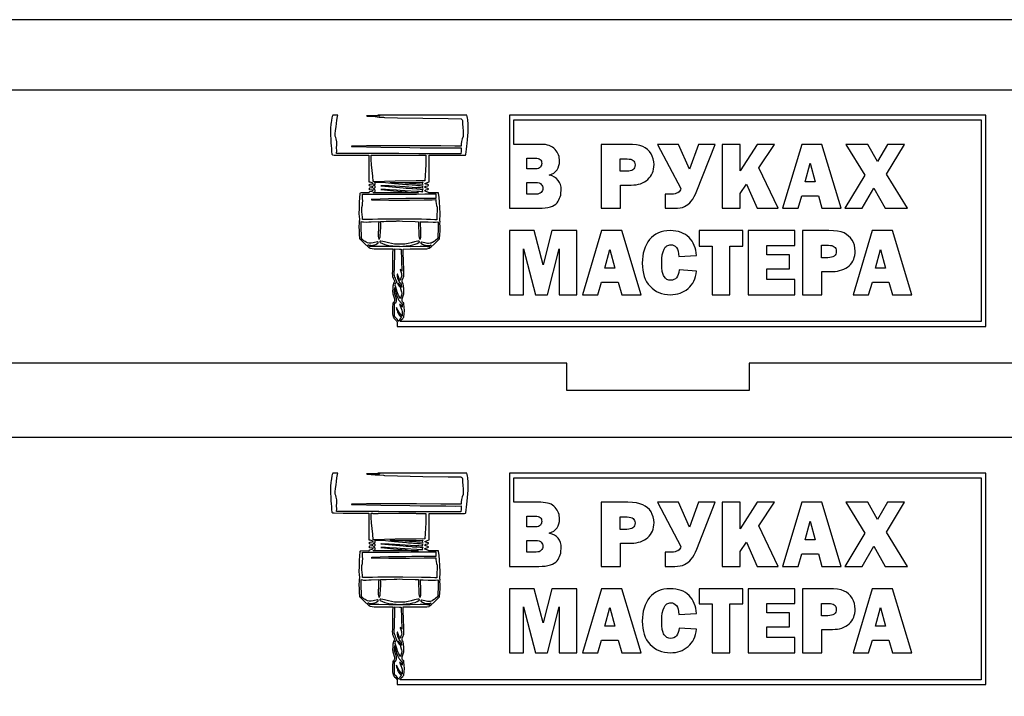
# Model space of a CAD drawing. Extents: x -250 to 250, y -318 to 318.
# Drawn here: x 46 to 154, y -92 to -18 of the extents above; entities that cross this region are included whole.
import ezdxf

# ---------------------------------------------------------------- set-up
doc = ezdxf.new("R2010")
doc.units = 0
doc.layers.get('0').update_dxf_attribs({"linetype": 'CONTINUOUS'})

msp = doc.modelspace()

# ---------------------------------------------------------------- linework, layer by layer
for points in [[(-250, -317.91), (250, -317.91), (250, -17.91), (-250, -17.91), (-250, -317.91)], [(99.95, -28.37), (99.95, -28.63), (99.93, -28.63), (99.93, -38.61), (100.44, -38.61), (100.44, -38.61), (103.17, -38.61), (103.53, -38.6), (103.86, -38.57), (104.16, -38.53), (104.43, -38.46), (104.66, -38.37), (104.86, -38.27), (105.03, -38.14), (105.16, -38), (105.27, -37.84), (105.36, -37.68), (105.44, -37.51), (105.51, -37.34), (105.56, -37.16), (105.59, -36.98), (105.62, -36.6), (105.6, -36.29), (105.54, -36.01), (105.44, -35.76), (105.29, -35.54), (105.11, -35.35), (104.88, -35.19), (104.61, -35.06), (104.3, -34.96), (104.57, -34.87), (104.8, -34.74), (105, -34.57), (105.16, -34.38), (105.28, -34.16), (105.37, -33.93), (105.43, -33.69), (105.44, -33.43), (105.44, -33.25), (105.41, -33.08), (105.38, -32.91), (105.32, -32.75), (105.25, -32.59), (105.17, -32.44), (105.07, -32.29), (104.95, -32.15), (104.82, -32.02), (104.67, -31.9), (104.5, -31.81), (104.31, -31.73), (104.11, -31.67), (103.88, -31.62), (103.64, -31.6), (103.38, -31.59), (100.44, -31.59), (100.44, -28.89), (151.67, -28.89), (151.67, -51.05), (87.95, -51.05), (88.07, -50.86), (88.23, -50.72), (88.3, -50.64), (88.34, -50.56), (88.34, -50.55), (88.35, -50.52), (88.41, -50.18), (88.43, -49.82), (88.41, -49.46), (88.37, -49.11), (88.36, -49.03), (88.34, -48.99), (88.31, -48.97), (88.3, -48.96), (88.22, -48.88), (88.18, -48.77), (88.17, -48.66), (88.19, -48.55), (88.22, -48.44), (88.29, -48.22), (88.35, -47.99), (88.37, -47.71), (88.36, -47.43), (88.32, -47.15), (88.27, -46.88), (88.26, -46.86), (88.25, -46.83), (88.17, -46.73), (88.16, -46.65), (88.16, -46.57), (88.21, -46.41), (88.28, -46.25), (88.34, -46.08), (88.37, -45.94), (88.37, -45.78), (88.35, -45.48), (88.33, -44.31), (88.3, -43.61), (88.27, -43.08), (89.05, -43.06), (90.16, -43.07), (90.65, -43.07), (90.89, -43.05), (91.13, -43), (91.17, -42.97), (91.25, -42.93), (91.34, -42.85), (91.69, -42.53), (92.05, -42.17), (92.15, -42.07), (92.23, -42), (92.27, -41.95), (92.28, -41.91), (92.31, -41.52), (92.33, -41.08), (92.34, -40.66), (92.32, -40.24), (92.33, -40.1), (92.29, -39.97), (92.3, -39.78), (92.34, -39.48), (92.34, -39.16), (92.31, -38.56), (92.27, -37.91), (92.22, -37.43), (92.17, -36.96), (92.15, -36.93), (92.1, -36.91), (91.07, -36.9), (91.07, -36.89), (91.07, -36.88), (91.06, -36.87), (91.05, -36.87), (90.98, -36.83), (90.77, -36.77), (90.68, -36.73), (90.65, -36.71), (90.64, -36.69), (90.65, -36.66), (90.68, -36.64), (90.77, -36.6), (90.98, -36.54), (91.06, -36.51), (91.06, -36.5), (91.07, -36.49), (91.07, -36.48), (91.07, -36.47), (91.06, -36.46), (91.06, -36.46), (90.99, -36.42), (90.77, -36.36), (90.68, -36.32), (90.66, -36.3), (90.65, -36.28), (90.66, -36.25), (90.68, -36.23), (90.77, -36.19), (90.99, -36.13), (91.06, -36.1), (91.07, -36.09), (91.07, -36.08), (91.07, -36.07), (91.07, -36.06), (91.07, -36.05), (91.06, -36.05), (90.99, -36.01), (90.77, -35.95), (90.69, -35.92), (90.66, -35.89), (90.65, -35.87), (91.14, -35.7), (91.14, -33.08), (91.14, -32.79), (95.03, -32.79), (95.11, -32.76), (95.14, -32.72), (95.18, -32.42), (95.23, -32.11), (95.28, -31.79), (95.31, -31.48), (95.35, -31.06), (95.38, -30.64), (95.41, -30.25), (95.43, -29.85), (95.43, -29.44), (95.4, -29.24), (95.36, -29.04), (95.36, -28.88), (95.34, -28.71), (95.31, -28.54), (95.25, -28.38), (94.71, -28.38), (94.32, -28.38), (93.83, -28.38), (90.74, -28.38), (89.97, -28.38), (88.8, -28.38), (88.44, -28.38), (85.84, -28.38), (85.52, -28.38), (85.73, -28.45), (84.32, -28.46), (84.28, -28.47), (84.32, -28.49), (84.77, -28.51), (85.21, -28.55), (85.66, -28.59), (86.11, -28.61), (86.23, -28.63), (87.66, -28.68), (90.45, -28.73), (93.23, -28.77), (94.66, -28.78), (94.69, -28.84), (94.73, -28.87), (94.77, -28.9), (94.8, -28.96), (94.8, -29.34), (94.84, -29.73), (94.87, -30.11), (94.88, -30.48), (94.86, -30.73), (94.76, -30.99), (94.69, -31.26), (94.66, -31.53), (94.65, -31.8), (93.94, -31.78), (92.42, -31.77), (89.74, -31.76), (89.03, -31.75), (85.85, -31.75), (84.26, -31.76), (82.67, -31.79), (82.63, -31.79), (82.61, -31.81), (82.63, -31.82), (82.67, -31.83), (85.84, -31.91), (89.03, -31.95), (90.16, -31.96), (91.18, -31.97), (91.99, -31.97), (92.96, -31.99), (93.99, -31.99), (94.65, -31.97), (94.65, -32.02), (94.63, -32.33), (94.62, -32.63), (94.14, -32.63), (94.02, -32.63), (93.57, -32.62), (92.56, -32.62), (91.01, -32.62), (90.33, -32.62), (89.99, -32.62), (87.8, -32.61), (85.62, -32.6), (83.05, -32.59), (82.31, -32.58), (81.59, -32.59), (80.98, -32.58), (81, -32.28), (80.98, -31.97), (81, -31.65), (81, -31.32), (80.95, -31), (80.91, -30.84), (80.84, -30.68), (80.84, -30.43), (80.87, -30.06), (80.92, -29.68), (80.97, -29.3), (81, -28.92), (81.07, -28.53), (81.11, -28.38), (80.56, -28.38), (80.5, -28.53), (80.46, -28.68), (80.43, -28.99), (80.38, -29.19), (80.35, -29.39), (80.32, -29.8), (80.32, -30.2), (80.33, -30.59), (80.34, -31.01), (80.36, -31.42), (80.37, -31.74), (80.41, -32.05), (80.44, -32.36), (80.46, -32.67), (80.48, -32.7), (80.54, -32.73), (80.71, -32.76), (81.7, -32.78), (82.68, -32.78), (83.02, -32.78), (84.52, -32.78), (84.52, -33.41), (84.52, -35.7), (84.6, -35.71), (84.62, -35.72), (84.83, -35.78), (84.92, -35.81), (84.95, -35.84), (84.96, -35.86), (84.95, -35.89), (84.92, -35.91), (84.83, -35.95), (84.62, -36.01), (84.55, -36.04), (84.54, -36.05), (84.53, -36.06), (84.53, -36.07), (84.53, -36.08), (84.54, -36.09), (84.55, -36.09), (84.62, -36.13), (84.83, -36.19), (84.92, -36.22), (84.94, -36.25), (84.95, -36.27), (84.94, -36.3), (84.92, -36.32), (84.83, -36.36), (84.61, -36.41), (84.54, -36.45), (84.54, -36.46), (84.53, -36.47), (84.53, -36.48), (84.53, -36.48), (84.54, -36.5), (84.54, -36.5), (84.61, -36.54), (84.83, -36.6), (84.92, -36.63), (84.94, -36.66), (84.95, -36.68), (84.94, -36.71), (84.91, -36.73), (84.83, -36.76), (84.61, -36.82), (84.54, -36.86), (84.53, -36.86), (84.53, -36.87), (84.53, -36.88), (84.53, -36.89), (84.54, -36.91), (83.67, -36.93), (83.57, -36.95), (83.54, -36.97), (83.53, -37), (83.5, -37.47), (83.47, -37.95), (83.45, -38.6), (83.44, -39.21), (83.46, -39.52), (83.51, -39.82), (83.51, -39.91), (83.49, -39.94), (83.47, -40), (83.46, -40.07), (83.46, -40.21), (83.44, -40.63), (83.45, -41.05), (83.46, -41.5), (83.49, -41.88), (83.51, -41.93), (83.54, -41.97), (83.63, -42.05), (83.72, -42.14), (84.08, -42.51), (84.43, -42.83), (84.52, -42.91), (84.6, -42.95), (84.64, -42.98), (84.88, -43.04), (85.12, -43.05), (85.61, -43.05), (86.72, -43.06), (87.16, -43.06), (87.13, -43.6), (87.12, -44.3), (87.1, -45.49), (87.09, -45.8), (87.1, -45.95), (87.13, -46.1), (87.19, -46.26), (87.27, -46.42), (87.32, -46.58), (87.32, -46.66), (87.31, -46.74), (87.23, -46.84), (87.22, -46.87), (87.21, -46.89), (87.16, -47.17), (87.14, -47.44), (87.13, -47.72), (87.15, -48), (87.21, -48.23), (87.29, -48.45), (87.33, -48.56), (87.34, -48.67), (87.34, -48.78), (87.3, -48.89), (87.22, -48.97), (87.21, -48.98), (87.18, -49), (87.16, -49.04), (87.15, -49.11), (87.12, -49.47), (87.1, -49.83), (87.12, -50.19), (87.15, -50.36), (87.19, -50.53), (87.21, -50.56), (87.21, -50.57), (87.25, -50.65), (87.32, -50.73), (87.47, -50.87), (87.55, -50.97), (87.61, -51.09), (87.61, -51.57), (152.18, -51.57), (152.18, -28.37), (99.95, -28.37)], [(114.57, -31.84), (114.26, -31.73), (113.88, -31.65), (113.43, -31.6), (112.92, -31.59), (110.02, -31.59), (110.02, -38.61), (112.13, -38.61), (112.13, -36.06), (113.31, -36.06), (113.59, -36.05), (113.85, -36.02), (114.1, -35.97), (114.33, -35.91), (114.55, -35.82), (114.76, -35.71), (114.95, -35.59), (115.12, -35.44), (115.28, -35.28), (115.42, -35.11), (115.54, -34.92), (115.63, -34.73), (115.71, -34.52), (115.76, -34.3), (115.79, -34.07), (115.8, -33.82), (115.78, -33.5), (115.72, -33.19), (115.61, -32.9), (115.47, -32.63), (115.29, -32.38), (115.08, -32.17), (114.84, -31.99), (114.57, -31.84)], [(119.68, -34.31), (118.48, -31.59), (116.17, -31.59), (118.75, -36.44), (118.7, -36.58), (118.63, -36.71), (118.54, -36.81), (118.42, -36.9), (118.28, -36.96), (118.12, -37.01), (117.93, -37.04), (117.73, -37.05), (117.03, -37.05), (117.03, -38.61), (118.08, -38.61), (118.38, -38.6), (118.66, -38.57), (118.91, -38.51), (119.13, -38.42), (119.33, -38.31), (119.52, -38.18), (119.71, -38.01), (119.89, -37.82), (120.05, -37.59), (120.21, -37.33), (120.36, -37.04), (120.5, -36.71), (122.5, -31.59), (120.66, -31.59), (119.68, -34.31)], [(123.28, -31.59), (123.28, -38.61), (125.25, -38.61), (125.25, -36.99), (125.96, -35.96), (127.13, -38.61), (129.42, -38.61), (127.29, -34.16), (129, -31.59), (127.13, -31.59), (125.25, -34.49), (125.25, -31.59), (123.28, -31.59)], [(132, -31.59), (129.9, -38.61), (131.6, -38.61), (132.01, -37.23), (133.83, -37.23), (134.21, -38.61), (136.34, -38.61), (134.21, -31.59), (132, -31.59)], [(138.64, -38.61), (139.91, -36.4), (141.16, -38.61), (143.59, -38.61), (141.3, -34.85), (143.28, -31.59), (141.41, -31.59), (140.31, -33.48), (139.26, -31.59), (136.82, -31.59), (138.92, -34.98), (136.73, -38.61), (138.64, -38.61)], [(84.79, -33.24), (84.79, -32.78), (84.96, -32.78), (84.95, -32.79), (85.54, -32.79), (85.54, -32.78), (85.98, -32.78), (87.8, -32.77), (89.62, -32.79), (89.72, -32.79), (90.78, -32.79), (90.78, -33.25), (90.76, -33.82), (90.72, -34.42), (90.68, -35.02), (90.65, -35.6), (89.71, -35.61), (87.39, -35.64), (85.07, -35.69), (85.05, -35.68), (84.98, -35.68), (84.95, -35.07), (84.88, -34.46), (84.82, -33.84), (84.79, -33.24)], [(101.85, -33.09), (102.78, -33.09), (102.95, -33.1), (103.09, -33.13), (103.21, -33.18), (103.31, -33.24), (103.38, -33.32), (103.44, -33.42), (103.47, -33.54), (103.48, -33.68), (103.47, -33.79), (103.44, -33.89), (103.4, -33.99), (103.33, -34.09), (103.24, -34.17), (103.13, -34.23), (102.99, -34.27), (102.82, -34.28), (101.85, -34.28), (101.85, -33.09)], [(112.8, -34.55), (112.1, -34.55), (112.1, -33.19), (112.87, -33.19), (113.07, -33.2), (113.24, -33.23), (113.39, -33.29), (113.51, -33.36), (113.6, -33.45), (113.67, -33.56), (113.71, -33.7), (113.72, -33.85), (113.71, -34.02), (113.67, -34.16), (113.59, -34.28), (113.49, -34.38), (113.36, -34.45), (113.2, -34.51), (113.02, -34.54), (112.8, -34.55)], [(132.36, -35.69), (132.91, -33.66), (133.46, -35.69), (132.36, -35.69)], [(90.43, -36.8), (90.38, -36.8), (90.24, -36.79), (90.09, -36.78), (89.8, -36.76), (89.77, -36.76), (88.5, -36.68), (87.96, -36.64), (87.56, -36.61), (86.77, -36.57), (86.34, -36.55), (85.87, -36.53), (85.85, -36.54), (85.87, -36.55), (86.55, -36.63), (87.24, -36.69), (88.63, -36.8), (88.66, -36.81), (88.83, -36.83), (89.28, -36.86), (89.96, -36.91), (88.92, -36.91), (87.85, -36.92), (86.77, -36.92), (86.51, -36.92), (86.51, -36.91), (86.17, -36.91), (86.17, -36.91), (85.04, -36.91), (84.98, -36.89), (85.12, -36.83), (85.17, -36.8), (85.21, -36.74), (85.23, -36.68), (85.22, -36.62), (85.17, -36.57), (85.12, -36.53), (84.98, -36.48), (85.12, -36.42), (85.18, -36.38), (85.19, -36.37), (85.22, -36.32), (85.23, -36.27), (85.21, -36.19), (85.12, -36.12), (84.98, -36.07), (85.12, -36.01), (85.17, -35.98), (85.2, -35.95), (85.23, -35.9), (85.23, -35.86), (85.22, -35.81), (85.18, -35.76), (85.16, -35.74), (86.01, -35.75), (87.32, -35.88), (88.64, -35.99), (88.88, -36.01), (89.27, -36.04), (89.4, -36.05), (89.89, -36.09), (89.89, -36.09), (90.14, -36.11), (90.48, -36.13), (90.43, -36.17), (90.38, -36.22), (90.37, -36.28), (90.39, -36.34), (90.44, -36.4), (90.23, -36.38), (89.99, -36.37), (89.8, -36.36), (89.67, -36.35), (88.5, -36.27), (86.74, -36.16), (85.88, -36.13), (85.85, -36.13), (85.87, -36.14), (87.07, -36.27), (88.29, -36.37), (88.29, -36.37), (88.63, -36.4), (88.85, -36.41), (89.23, -36.45), (89.31, -36.45), (89.77, -36.49), (90.14, -36.51), (90.48, -36.54), (90.48, -36.54), (90.44, -36.56), (90.39, -36.62), (90.37, -36.69), (90.38, -36.75), (90.43, -36.8)], [(90.44, -35.99), (90.16, -35.97), (89.97, -35.96), (89.8, -35.95), (89.45, -35.92), (88.5, -35.86), (86.81, -35.76), (86.98, -35.76), (86.99, -35.76), (87.31, -35.77), (87.4, -35.76), (89.72, -35.76), (90.43, -35.75), (90.39, -35.81), (90.37, -35.87), (90.39, -35.93), (90.44, -35.99)], [(101.85, -35.77), (102.8, -35.77), (103.01, -35.78), (103.19, -35.82), (103.33, -35.89), (103.43, -35.98), (103.5, -36.08), (103.56, -36.19), (103.59, -36.3), (103.6, -36.42), (103.59, -36.54), (103.56, -36.65), (103.5, -36.76), (103.42, -36.86), (103.32, -36.94), (103.2, -37), (103.05, -37.04), (102.87, -37.05), (101.85, -37.05), (101.85, -35.77)], [(83.75, -38.52), (83.81, -38.28), (83.84, -38.03), (83.85, -37.78), (83.83, -37.53), (83.84, -37.3), (83.83, -37.06), (84.19, -37.06), (84.6, -37.06), (85.02, -37.06), (86.39, -37.05), (87.85, -37.04), (89.16, -37.04), (89.74, -37.04), (90.65, -37.03), (91.24, -37.03), (91.51, -37.03), (91.58, -37.03), (91.86, -37.03), (91.86, -37.28), (91.88, -37.53), (91.88, -37.54), (91.49, -37.52), (90.88, -37.52), (90.32, -37.53), (89.84, -37.54), (89.24, -37.55), (88.57, -37.55), (86.69, -37.58), (84.83, -37.64), (84.79, -37.66), (84.83, -37.68), (86.7, -37.7), (88.57, -37.7), (88.99, -37.7), (90.57, -37.69), (91.46, -37.68), (91.88, -37.66), (91.88, -37.87), (91.9, -38.08), (91.94, -38.29), (92, -38.49), (92.01, -38.68), (92.01, -38.97), (91.99, -39.26), (91.97, -39.55), (91.97, -39.85), (91.97, -39.87), (91.74, -39.87), (91.3, -39.85), (90.86, -39.85), (90.29, -39.82), (88.26, -39.8), (86.65, -39.8), (85.49, -39.81), (84.92, -39.83), (84.49, -39.83), (84.05, -39.85), (83.84, -39.85), (83.83, -39.57), (83.79, -39.28), (83.76, -39), (83.75, -38.72), (83.75, -38.52)], [(86.72, -42.82), (85.61, -42.8), (85.2, -42.79), (84.99, -42.8), (84.79, -42.82), (84.66, -42.84), (84.6, -42.78), (84.42, -42.62), (84.57, -42.65), (84.72, -42.67), (84.87, -42.68), (85.01, -42.66), (85.16, -42.63), (85.29, -42.58), (85.41, -42.51), (85.53, -42.41), (85.55, -42.37), (85.54, -42.33), (85.51, -42.3), (85.46, -42.3), (85.01, -42.41), (84.78, -42.44), (84.54, -42.43), (84.38, -42.39), (84.24, -42.34), (84.1, -42.26), (83.98, -42.17), (83.68, -41.89), (83.7, -41.79), (83.71, -41.69), (83.7, -41.37), (83.67, -41.05), (83.67, -40.56), (83.67, -40.06), (83.81, -40.1), (83.95, -40.11), (84.24, -40.12), (84.52, -40.1), (84.77, -40.09), (85.62, -40.07), (85.59, -40.32), (85.58, -40.57), (85.57, -41.07), (85.56, -41.18), (85.56, -41.18), (85.55, -41.46), (85.55, -41.47), (85.55, -41.56), (85.55, -41.57), (85.56, -41.71), (85.59, -41.85), (85.59, -41.86), (85.6, -41.89), (85.63, -41.98), (85.65, -41.99), (85.67, -41.98), (85.69, -41.94), (85.75, -41.77), (85.78, -41.59), (85.79, -41.22), (85.82, -40.64), (85.82, -40.35), (85.81, -40.07), (85.81, -40.06), (86.18, -40.05), (86.41, -40.04), (86.41, -40.04), (87.28, -40.01), (87.33, -40.02), (87.39, -40.01), (87.53, -40.01), (87.59, -40), (87.89, -40), (88.2, -40.01), (89.61, -40.06), (89.97, -40.08), (89.96, -40.36), (89.96, -40.65), (89.99, -41.23), (90, -41.62), (90.03, -41.81), (90.1, -41.99), (90.13, -42.01), (90.14, -42), (90.18, -41.89), (90.21, -41.78), (90.23, -41.55), (90.21, -41.08), (90.21, -40.82), (90.21, -40.77), (90.2, -40.53), (90.17, -40.16), (90.16, -40.08), (90.21, -40.08), (90.48, -40.09), (90.48, -40.09), (91.02, -40.11), (91.56, -40.14), (91.83, -40.14), (92.09, -40.09), (92.11, -40.13), (92.12, -40.6), (92.11, -41.07), (92.07, -41.49), (92.07, -41.71), (92.09, -41.91), (91.8, -42.19), (91.7, -42.26), (91.7, -42.26), (91.49, -42.38), (91.48, -42.38), (91.37, -42.42), (91.35, -42.42), (91.23, -42.45), (91.08, -42.46), (90.94, -42.46), (90.66, -42.4), (90.31, -42.31), (90.26, -42.32), (90.22, -42.37), (90.23, -42.4), (90.24, -42.43), (90.39, -42.54), (90.55, -42.62), (90.74, -42.67), (90.94, -42.69), (91.14, -42.68), (91.35, -42.64), (91.19, -42.78), (91.17, -42.79), (91.1, -42.86), (91, -42.84), (90.96, -42.83), (90.9, -42.82), (90.84, -42.82), (90.8, -42.81), (90.73, -42.81), (90.45, -42.81), (90.16, -42.82), (89.05, -42.83), (87.88, -42.82), (86.72, -42.82)], [(107.32, -48.09), (107.32, -41.06), (104.59, -41.06), (103.64, -44.8), (102.66, -41.06), (99.93, -41.06), (99.93, -48.09), (101.49, -48.09), (101.49, -43.07), (102.8, -48.09), (104.13, -48.09), (105.38, -43.07), (105.38, -48.09), (107.32, -48.09)], [(109.64, -48.09), (110.05, -46.71), (111.87, -46.71), (112.26, -48.09), (114.39, -48.09), (112.26, -41.06), (110.05, -41.06), (107.95, -48.09), (109.64, -48.09)], [(115.31, -42.05), (115.13, -42.3), (114.96, -42.58), (114.82, -42.87), (114.71, -43.19), (114.62, -43.52), (114.56, -43.87), (114.52, -44.24), (114.51, -44.63), (114.52, -45.03), (114.56, -45.4), (114.63, -45.75), (114.72, -46.08), (114.84, -46.38), (114.99, -46.67), (115.16, -46.93), (115.36, -47.17), (115.58, -47.39), (115.82, -47.57), (116.07, -47.73), (116.34, -47.86), (116.63, -47.96), (116.94, -48.03), (117.26, -48.08), (117.6, -48.09), (117.88, -48.08), (118.15, -48.05), (118.41, -48), (118.66, -47.92), (118.89, -47.83), (119.12, -47.71), (119.33, -47.58), (119.54, -47.42), (119.72, -47.24), (119.89, -47.05), (120.04, -46.84), (120.16, -46.61), (120.27, -46.36), (120.35, -46.09), (120.42, -45.8), (120.46, -45.5), (118.55, -45.38), (118.52, -45.65), (118.46, -45.88), (118.38, -46.07), (118.27, -46.23), (118.14, -46.35), (117.99, -46.44), (117.82, -46.49), (117.63, -46.51), (117.41, -46.49), (117.21, -46.41), (117.05, -46.29), (116.91, -46.11), (116.85, -46), (116.79, -45.87), (116.71, -45.53), (116.67, -45.11), (116.65, -44.6), (116.67, -44.13), (116.71, -43.73), (116.79, -43.39), (116.9, -43.11), (117.04, -42.89), (117.12, -42.81), (117.2, -42.74), (117.3, -42.68), (117.41, -42.64), (117.52, -42.62), (117.64, -42.61), (117.81, -42.63), (117.97, -42.69), (118.12, -42.78), (118.25, -42.92), (118.37, -43.09), (118.45, -43.32), (118.5, -43.59), (118.51, -43.9), (120.46, -43.8), (120.43, -43.5), (120.37, -43.21), (120.3, -42.94), (120.21, -42.68), (120.1, -42.44), (119.97, -42.22), (119.81, -42.01), (119.64, -41.81), (119.45, -41.64), (119.24, -41.48), (119.01, -41.36), (118.76, -41.25), (118.49, -41.17), (118.2, -41.11), (117.89, -41.07), (117.57, -41.06), (117.22, -41.08), (116.88, -41.12), (116.57, -41.2), (116.28, -41.31), (116.01, -41.45), (115.76, -41.62), (115.53, -41.82), (115.31, -42.05)], [(120.75, -42.75), (122.16, -42.75), (122.16, -48.09), (124.13, -48.09), (124.13, -42.75), (125.54, -42.75), (125.54, -41.06), (120.75, -41.06), (120.75, -42.75)], [(126.14, -48.09), (131.25, -48.09), (131.25, -46.41), (128.18, -46.41), (128.18, -45.26), (130.67, -45.26), (130.67, -43.7), (128.18, -43.7), (128.18, -42.68), (131.25, -42.68), (131.25, -41.06), (126.14, -41.06), (126.14, -48.09)], [(134.99, -41.06), (132.08, -41.06), (132.08, -48.09), (134.2, -48.09), (134.2, -45.54), (135.38, -45.54), (135.65, -45.53), (135.92, -45.5), (136.16, -45.45), (136.4, -45.38), (136.62, -45.3), (136.82, -45.19), (137.01, -45.06), (137.19, -44.92), (137.35, -44.76), (137.48, -44.59), (137.6, -44.4), (137.7, -44.2), (137.77, -44), (137.82, -43.78), (137.85, -43.54), (137.87, -43.3), (137.84, -42.98), (137.78, -42.67), (137.68, -42.38), (137.53, -42.11), (137.35, -41.86), (137.14, -41.65), (136.91, -41.47), (136.64, -41.32), (136.32, -41.21), (135.94, -41.13), (135.5, -41.08), (134.99, -41.06)], [(137.64, -48.09), (139.34, -48.09), (139.75, -46.71), (141.57, -46.71), (141.95, -48.09), (144.08, -48.09), (141.95, -41.06), (139.74, -41.06), (137.64, -48.09)], [(88.61, -42.74), (89.09, -42.68), (89.34, -42.63), (89.59, -42.56), (89.82, -42.47), (90.02, -42.36), (90.06, -42.31), (90.06, -42.26), (90.02, -42.23), (89.95, -42.22), (89.89, -42.23), (89.53, -42.3), (89.17, -42.39), (88.82, -42.48), (88.45, -42.53), (88.17, -42.55), (87.89, -42.55), (87.6, -42.54), (87.32, -42.53), (86.99, -42.48), (86.67, -42.4), (86.25, -42.29), (86.04, -42.24), (85.82, -42.2), (85.8, -42.2), (85.75, -42.22), (85.71, -42.26), (85.71, -42.3), (85.75, -42.35), (86, -42.49), (86.29, -42.58), (86.73, -42.68), (87.16, -42.74), (87.52, -42.77), (87.88, -42.79), (88.25, -42.78), (88.61, -42.74)], [(87.31, -45.93), (87.31, -45.65), (87.31, -45.62), (87.31, -45.56), (87.31, -45.53), (87.31, -45.53), (87.31, -45.53), (87.32, -45.36), (87.32, -45.36), (87.32, -45.28), (87.32, -45.28), (87.35, -44.53), (87.35, -44.48), (87.36, -44.1), (87.36, -43.96), (87.36, -43.72), (87.36, -43.71), (87.36, -43.63), (87.36, -43.52), (87.36, -43.47), (87.36, -43.35), (87.36, -43.27), (87.36, -43.24), (87.35, -43.07), (87.88, -43.08), (87.88, -43.08), (87.89, -43.08), (88.07, -43.08), (88.1, -44.33), (88.14, -45.52), (88.14, -45.52), (88.14, -45.52), (88.14, -45.52), (88.02, -45.37), (87.96, -45.33), (87.95, -45.32), (87.95, -45.34), (88.03, -45.55), (88.09, -45.77), (88.1, -45.91), (88.13, -46.04), (88.04, -46.28), (87.96, -46.53), (87.89, -46.41), (87.78, -46.13), (87.67, -45.84), (87.65, -45.83), (87.64, -45.84), (87.63, -45.94), (87.63, -45.96), (87.63, -46.06), (87.63, -46.06), (87.63, -46.06), (87.63, -46.06), (87.64, -46.12), (87.65, -46.18), (87.66, -46.22), (87.68, -46.31), (87.77, -46.53), (87.78, -46.54), (87.83, -46.64), (87.84, -46.66), (87.9, -46.74), (87.91, -46.75), (87.98, -46.83), (87.99, -46.85), (88.07, -46.91), (88.12, -47.3), (88.06, -47.21), (88.05, -47.18), (87.99, -47.1), (87.98, -47.09), (87.83, -46.93), (87.75, -46.87), (87.67, -46.82), (87.66, -46.82), (87.65, -46.84), (87.69, -46.91), (87.7, -46.92), (87.86, -47.15), (87.94, -47.27), (88, -47.4), (88, -47.4), (88, -47.4), (88.07, -47.66), (88.1, -47.78), (88.14, -47.91), (88.09, -48.14), (88.03, -48.37), (87.98, -48.52), (87.8, -48.22), (87.74, -48.08), (87.72, -48.04), (87.68, -47.94), (87.67, -47.89), (87.63, -47.79), (87.62, -47.76), (87.58, -47.63), (87.58, -47.63), (87.58, -47.63), (87.47, -47.28), (87.47, -47.28), (87.43, -47.17), (87.43, -47.17), (87.42, -47.11), (87.42, -47.06), (87.43, -46.96), (87.42, -46.85), (87.49, -46.78), (87.52, -46.7), (87.56, -46.75), (87.58, -46.74), (87.58, -46.68), (87.53, -46.51), (87.52, -46.49), (87.49, -46.42), (87.44, -46.28), (87.37, -46.15), (87.33, -46.03), (87.31, -45.93)], [(110.96, -43.13), (111.51, -45.17), (110.41, -45.17), (110.96, -43.13)], [(134.87, -44.03), (134.17, -44.03), (134.17, -42.67), (134.94, -42.67), (135.14, -42.68), (135.31, -42.71), (135.45, -42.76), (135.57, -42.83), (135.67, -42.93), (135.73, -43.04), (135.77, -43.17), (135.79, -43.33), (135.77, -43.49), (135.73, -43.63), (135.66, -43.75), (135.56, -43.85), (135.43, -43.93), (135.27, -43.98), (135.08, -44.02), (134.87, -44.03)], [(140.65, -43.13), (141.2, -45.17), (140.1, -45.17), (140.65, -43.13)], [(87.84, -50.92), (87.8, -50.98), (87.78, -51.04), (87.72, -50.93), (87.62, -50.78), (87.5, -50.65), (87.43, -50.58), (87.35, -50.53), (87.35, -50.51), (87.35, -50.26), (87.35, -50.2), (87.35, -50.01), (87.34, -49.72), (87.34, -49.72), (87.34, -49.54), (87.34, -49.53), (87.34, -49.41), (87.34, -49.41), (87.34, -49.41), (87.34, -49.34), (87.34, -49.34), (87.34, -49.34), (87.34, -49.25), (87.34, -49.25), (87.35, -49.11), (87.35, -49.07), (87.41, -49.04), (87.46, -49), (87.49, -48.95), (87.5, -48.94), (87.53, -48.87), (87.53, -48.86), (87.55, -48.79), (87.55, -48.79), (87.56, -48.72), (87.56, -48.66), (87.56, -48.64), (87.54, -48.55), (87.43, -48.2), (87.38, -48.02), (87.35, -47.83), (87.35, -47.73), (87.35, -47.66), (87.35, -47.66), (87.35, -47.53), (87.36, -47.49), (87.37, -47.35), (87.37, -47.33), (87.37, -47.33), (87.37, -47.3), (87.39, -47.38), (87.41, -47.5), (87.41, -47.54), (87.42, -47.63), (87.43, -47.66), (87.45, -47.78), (87.46, -47.79), (87.49, -47.93), (87.49, -47.94), (87.58, -48.21), (87.58, -48.21), (87.58, -48.22), (87.7, -48.49), (87.72, -48.53), (87.75, -48.58), (87.78, -48.64), (87.81, -48.68), (87.84, -48.74), (87.87, -48.78), (87.91, -48.83), (87.94, -48.87), (87.99, -48.92), (88.01, -48.95), (88.07, -49), (88.09, -49.02), (88.17, -49.09), (88.18, -49.11), (88.19, -49.45), (88.06, -49.28), (87.91, -49.15), (87.9, -49.16), (87.96, -49.3), (88.08, -49.6), (88.11, -49.69), (88.14, -49.8), (88.14, -49.8), (88.18, -49.92), (88.18, -50.32), (88.19, -50.44), (88.03, -50.25), (87.88, -50.07), (87.69, -49.79), (87.55, -49.48), (87.54, -49.48), (87.57, -49.68), (87.61, -49.84), (87.66, -49.96), (87.66, -49.97), (87.71, -50.07), (87.72, -50.1), (87.78, -50.21), (87.89, -50.36), (87.9, -50.37), (87.93, -50.41), (87.93, -50.42), (87.97, -50.46), (88.04, -50.52), (88.11, -50.57), (88.11, -50.57), (88.11, -50.57), (88.11, -50.57), (88.08, -50.6), (88.04, -50.64), (88.04, -50.64), (88.03, -50.66), (87.93, -50.78), (87.84, -50.92)], [(99.95, -67.67), (99.95, -67.93), (99.93, -67.93), (99.93, -77.91), (100.44, -77.91), (100.44, -77.91), (103.17, -77.91), (103.53, -77.9), (103.86, -77.87), (104.16, -77.82), (104.43, -77.76), (104.66, -77.67), (104.86, -77.56), (105.03, -77.44), (105.16, -77.3), (105.27, -77.14), (105.36, -76.98), (105.44, -76.81), (105.51, -76.64), (105.56, -76.46), (105.59, -76.28), (105.62, -75.9), (105.6, -75.59), (105.54, -75.3), (105.44, -75.05), (105.29, -74.83), (105.11, -74.65), (104.88, -74.49), (104.61, -74.36), (104.3, -74.26), (104.57, -74.16), (104.8, -74.03), (105, -73.87), (105.16, -73.68), (105.28, -73.46), (105.37, -73.23), (105.43, -72.98), (105.44, -72.73), (105.44, -72.55), (105.41, -72.38), (105.38, -72.21), (105.32, -72.05), (105.25, -71.89), (105.17, -71.74), (105.07, -71.59), (104.95, -71.44), (104.82, -71.31), (104.67, -71.2), (104.5, -71.1), (104.31, -71.02), (104.11, -70.96), (103.88, -70.92), (103.64, -70.89), (103.38, -70.88), (100.44, -70.88), (100.44, -68.18), (151.67, -68.18), (151.67, -90.35), (87.95, -90.35), (88.07, -90.16), (88.23, -90.01), (88.3, -89.94), (88.34, -89.85), (88.34, -89.84), (88.35, -89.82), (88.41, -89.48), (88.43, -89.12), (88.41, -88.76), (88.37, -88.41), (88.36, -88.32), (88.34, -88.28), (88.31, -88.26), (88.3, -88.26), (88.22, -88.18), (88.18, -88.07), (88.17, -87.96), (88.19, -87.85), (88.22, -87.74), (88.29, -87.51), (88.35, -87.28), (88.37, -87.01), (88.36, -86.73), (88.32, -86.45), (88.27, -86.18), (88.26, -86.16), (88.25, -86.13), (88.17, -86.03), (88.16, -85.95), (88.16, -85.86), (88.21, -85.7), (88.28, -85.54), (88.34, -85.38), (88.37, -85.24), (88.37, -85.08), (88.35, -84.78), (88.33, -83.6), (88.3, -82.91), (88.27, -82.37), (89.05, -82.36), (90.16, -82.36), (90.65, -82.37), (90.89, -82.35), (91.13, -82.3), (91.17, -82.26), (91.25, -82.22), (91.34, -82.15), (91.69, -81.83), (92.05, -81.46), (92.15, -81.37), (92.23, -81.3), (92.27, -81.25), (92.28, -81.2), (92.31, -80.82), (92.33, -80.37), (92.34, -79.95), (92.32, -79.54), (92.33, -79.4), (92.29, -79.27), (92.3, -79.08), (92.34, -78.77), (92.34, -78.46), (92.31, -77.85), (92.27, -77.21), (92.22, -76.73), (92.17, -76.26), (92.15, -76.22), (92.1, -76.2), (91.07, -76.2), (91.07, -76.19), (91.07, -76.18), (91.06, -76.17), (91.05, -76.16), (90.98, -76.13), (90.77, -76.07), (90.68, -76.03), (90.65, -76.01), (90.64, -75.98), (90.65, -75.96), (90.68, -75.94), (90.77, -75.9), (90.98, -75.84), (91.06, -75.81), (91.06, -75.8), (91.07, -75.79), (91.07, -75.78), (91.07, -75.77), (91.06, -75.76), (91.06, -75.75), (90.99, -75.72), (90.77, -75.66), (90.68, -75.62), (90.66, -75.6), (90.65, -75.57), (90.66, -75.55), (90.68, -75.53), (90.77, -75.49), (90.99, -75.43), (91.06, -75.4), (91.07, -75.39), (91.07, -75.38), (91.07, -75.37), (91.07, -75.36), (91.07, -75.35), (91.06, -75.34), (90.99, -75.31), (90.77, -75.25), (90.69, -75.21), (90.66, -75.19), (90.65, -75.17), (91.14, -75), (91.14, -72.38), (91.14, -72.09), (95.03, -72.09), (95.11, -72.06), (95.14, -72.02), (95.18, -71.71), (95.23, -71.4), (95.28, -71.09), (95.31, -70.77), (95.35, -70.35), (95.38, -69.94), (95.41, -69.55), (95.43, -69.15), (95.43, -68.74), (95.4, -68.54), (95.36, -68.34), (95.36, -68.17), (95.34, -68.01), (95.31, -67.84), (95.25, -67.67), (94.71, -67.67), (94.32, -67.67), (93.83, -67.67), (90.74, -67.67), (89.97, -67.67), (88.8, -67.67), (88.44, -67.67), (85.84, -67.67), (85.52, -67.67), (85.73, -67.74), (84.32, -67.76), (84.28, -67.77), (84.32, -67.78), (84.77, -67.81), (85.21, -67.85), (85.66, -67.88), (86.11, -67.91), (86.23, -67.93), (87.66, -67.97), (90.45, -68.03), (93.23, -68.07), (94.66, -68.08), (94.69, -68.14), (94.73, -68.17), (94.77, -68.2), (94.8, -68.26), (94.8, -68.64), (94.84, -69.02), (94.87, -69.4), (94.88, -69.78), (94.86, -70.03), (94.76, -70.29), (94.69, -70.56), (94.66, -70.83), (94.65, -71.1), (93.94, -71.07), (92.42, -71.07), (89.74, -71.05), (89.03, -71.05), (85.85, -71.05), (84.26, -71.06), (82.67, -71.08), (82.63, -71.09), (82.61, -71.1), (82.63, -71.12), (82.67, -71.13), (85.84, -71.2), (89.03, -71.24), (90.16, -71.25), (91.18, -71.26), (91.99, -71.27), (92.96, -71.28), (93.99, -71.29), (94.65, -71.27), (94.65, -71.32), (94.63, -71.62), (94.62, -71.93), (94.14, -71.93), (94.02, -71.93), (93.57, -71.92), (92.56, -71.92), (91.01, -71.92), (90.33, -71.92), (89.99, -71.92), (87.8, -71.91), (85.62, -71.9), (83.05, -71.89), (82.31, -71.88), (81.59, -71.89), (80.98, -71.88), (81, -71.58), (80.98, -71.27), (81, -70.94), (81, -70.62), (80.95, -70.3), (80.91, -70.14), (80.84, -69.98), (80.84, -69.73), (80.87, -69.35), (80.92, -68.97), (80.97, -68.59), (81, -68.21), (81.07, -67.83), (81.11, -67.67), (80.56, -67.67), (80.5, -67.83), (80.46, -67.98), (80.43, -68.29), (80.38, -68.49), (80.35, -68.69), (80.32, -69.09), (80.32, -69.5), (80.33, -69.89), (80.34, -70.3), (80.36, -70.72), (80.37, -71.04), (80.41, -71.35), (80.44, -71.66), (80.46, -71.97), (80.48, -72), (80.54, -72.03), (80.71, -72.05), (81.7, -72.08), (82.68, -72.07), (83.02, -72.08), (84.52, -72.08), (84.52, -72.7), (84.52, -75), (84.6, -75.01), (84.62, -75.01), (84.83, -75.07), (84.92, -75.11), (84.95, -75.13), (84.96, -75.16), (84.95, -75.18), (84.92, -75.21), (84.83, -75.24), (84.62, -75.3), (84.55, -75.34), (84.54, -75.34), (84.53, -75.35), (84.53, -75.36), (84.53, -75.37), (84.54, -75.38), (84.55, -75.39), (84.62, -75.42), (84.83, -75.48), (84.92, -75.52), (84.94, -75.54), (84.95, -75.57), (84.94, -75.59), (84.92, -75.61), (84.83, -75.65), (84.61, -75.71), (84.54, -75.75), (84.54, -75.75), (84.53, -75.76), (84.53, -75.77), (84.53, -75.78), (84.54, -75.79), (84.54, -75.8), (84.61, -75.83), (84.83, -75.89), (84.92, -75.93), (84.94, -75.95), (84.95, -75.98), (84.94, -76), (84.91, -76.02), (84.83, -76.06), (84.61, -76.12), (84.54, -76.16), (84.53, -76.16), (84.53, -76.17), (84.53, -76.18), (84.53, -76.19), (84.54, -76.21), (83.67, -76.23), (83.57, -76.25), (83.54, -76.27), (83.53, -76.3), (83.5, -76.77), (83.47, -77.25), (83.45, -77.89), (83.44, -78.5), (83.46, -78.81), (83.51, -79.12), (83.51, -79.21), (83.49, -79.24), (83.47, -79.3), (83.46, -79.37), (83.46, -79.51), (83.44, -79.93), (83.45, -80.35), (83.46, -80.79), (83.49, -81.18), (83.51, -81.23), (83.54, -81.27), (83.63, -81.34), (83.72, -81.44), (84.08, -81.81), (84.43, -82.13), (84.52, -82.2), (84.6, -82.24), (84.64, -82.28), (84.88, -82.33), (85.12, -82.35), (85.61, -82.35), (86.72, -82.35), (87.16, -82.36), (87.13, -82.89), (87.12, -83.59), (87.1, -84.79), (87.09, -85.09), (87.1, -85.25), (87.13, -85.39), (87.19, -85.55), (87.27, -85.71), (87.32, -85.87), (87.32, -85.95), (87.31, -86.04), (87.23, -86.14), (87.22, -86.17), (87.21, -86.19), (87.16, -86.46), (87.14, -86.74), (87.13, -87.02), (87.15, -87.3), (87.21, -87.52), (87.29, -87.75), (87.33, -87.86), (87.34, -87.97), (87.34, -88.08), (87.3, -88.18), (87.22, -88.27), (87.21, -88.27), (87.18, -88.3), (87.16, -88.33), (87.15, -88.41), (87.12, -88.76), (87.1, -89.13), (87.12, -89.49), (87.15, -89.66), (87.19, -89.83), (87.21, -89.85), (87.21, -89.86), (87.25, -89.95), (87.32, -90.02), (87.47, -90.16), (87.55, -90.27), (87.61, -90.38), (87.61, -90.86), (152.18, -90.86), (152.18, -67.67), (99.95, -67.67)], [(114.57, -71.14), (114.26, -71.03), (113.88, -70.95), (113.43, -70.9), (112.92, -70.88), (110.02, -70.88), (110.02, -77.91), (112.13, -77.91), (112.13, -75.36), (113.31, -75.36), (113.59, -75.35), (113.85, -75.32), (114.1, -75.27), (114.33, -75.2), (114.55, -75.12), (114.76, -75.01), (114.95, -74.88), (115.12, -74.74), (115.28, -74.58), (115.42, -74.41), (115.54, -74.22), (115.63, -74.03), (115.71, -73.82), (115.76, -73.6), (115.79, -73.36), (115.8, -73.12), (115.78, -72.8), (115.72, -72.49), (115.61, -72.2), (115.47, -71.93), (115.29, -71.68), (115.08, -71.47), (114.84, -71.29), (114.57, -71.14)], [(119.68, -73.61), (118.48, -70.88), (116.17, -70.88), (118.75, -75.74), (118.7, -75.88), (118.63, -76), (118.54, -76.11), (118.42, -76.19), (118.28, -76.26), (118.12, -76.31), (117.93, -76.34), (117.73, -76.35), (117.03, -76.35), (117.03, -77.91), (118.08, -77.91), (118.38, -77.9), (118.66, -77.86), (118.91, -77.8), (119.13, -77.72), (119.33, -77.61), (119.52, -77.47), (119.71, -77.31), (119.89, -77.12), (120.05, -76.89), (120.21, -76.63), (120.36, -76.34), (120.5, -76.01), (122.5, -70.88), (120.66, -70.88), (119.68, -73.61)], [(123.28, -70.88), (123.28, -77.91), (125.25, -77.91), (125.25, -76.29), (125.96, -75.25), (127.13, -77.91), (129.42, -77.91), (127.29, -73.46), (129, -70.88), (127.13, -70.88), (125.25, -73.79), (125.25, -70.88), (123.28, -70.88)], [(132, -70.88), (129.9, -77.91), (131.6, -77.91), (132.01, -76.53), (133.83, -76.53), (134.21, -77.91), (136.34, -77.91), (134.21, -70.88), (132, -70.88)], [(138.64, -77.91), (139.91, -75.7), (141.16, -77.91), (143.59, -77.91), (141.3, -74.14), (143.28, -70.88), (141.41, -70.88), (140.31, -72.77), (139.26, -70.88), (136.82, -70.88), (138.92, -74.28), (136.73, -77.91), (138.64, -77.91)], [(84.79, -72.53), (84.79, -72.08), (84.96, -72.08), (84.95, -72.09), (85.54, -72.09), (85.54, -72.07), (85.98, -72.07), (87.8, -72.07), (89.62, -72.08), (89.72, -72.09), (90.78, -72.09), (90.78, -72.55), (90.76, -73.12), (90.72, -73.71), (90.68, -74.32), (90.65, -74.9), (89.71, -74.91), (87.39, -74.93), (85.07, -74.99), (85.05, -74.98), (84.98, -74.98), (84.95, -74.37), (84.88, -73.75), (84.82, -73.14), (84.79, -72.53)], [(101.85, -72.39), (102.78, -72.39), (102.95, -72.4), (103.09, -72.43), (103.21, -72.47), (103.31, -72.54), (103.38, -72.62), (103.44, -72.72), (103.47, -72.84), (103.48, -72.98), (103.47, -73.09), (103.44, -73.19), (103.4, -73.29), (103.33, -73.39), (103.24, -73.47), (103.13, -73.53), (102.99, -73.56), (102.82, -73.58), (101.85, -73.58), (101.85, -72.39)], [(112.8, -73.85), (112.1, -73.85), (112.1, -72.49), (112.87, -72.49), (113.07, -72.5), (113.24, -72.53), (113.39, -72.58), (113.51, -72.65), (113.6, -72.75), (113.67, -72.86), (113.71, -72.99), (113.72, -73.15), (113.71, -73.31), (113.67, -73.45), (113.59, -73.58), (113.49, -73.67), (113.36, -73.75), (113.2, -73.8), (113.02, -73.84), (112.8, -73.85)], [(132.36, -74.99), (132.91, -72.95), (133.46, -74.99), (132.36, -74.99)], [(90.43, -76.1), (90.38, -76.1), (90.24, -76.09), (90.09, -76.08), (89.8, -76.06), (89.77, -76.06), (88.5, -75.97), (87.96, -75.94), (87.56, -75.91), (86.77, -75.87), (86.34, -75.85), (85.87, -75.83), (85.85, -75.84), (85.87, -75.85), (86.55, -75.92), (87.24, -75.99), (88.63, -76.1), (88.66, -76.1), (88.83, -76.13), (89.28, -76.16), (89.96, -76.21), (88.92, -76.2), (87.85, -76.22), (86.77, -76.21), (86.51, -76.21), (86.51, -76.2), (86.17, -76.2), (86.17, -76.21), (85.04, -76.21), (84.98, -76.18), (85.12, -76.13), (85.17, -76.09), (85.21, -76.04), (85.23, -75.98), (85.22, -75.92), (85.17, -75.87), (85.12, -75.83), (84.98, -75.77), (85.12, -75.72), (85.18, -75.67), (85.19, -75.66), (85.22, -75.62), (85.23, -75.57), (85.21, -75.49), (85.12, -75.42), (84.98, -75.36), (85.12, -75.31), (85.17, -75.28), (85.2, -75.24), (85.23, -75.2), (85.23, -75.16), (85.22, -75.1), (85.18, -75.05), (85.16, -75.04), (86.01, -75.05), (87.32, -75.18), (88.64, -75.29), (88.88, -75.31), (89.27, -75.34), (89.4, -75.35), (89.89, -75.39), (89.89, -75.39), (90.14, -75.4), (90.48, -75.43), (90.43, -75.46), (90.38, -75.52), (90.37, -75.57), (90.39, -75.64), (90.44, -75.69), (90.23, -75.68), (89.99, -75.66), (89.8, -75.65), (89.67, -75.64), (88.5, -75.57), (86.74, -75.46), (85.88, -75.42), (85.85, -75.43), (85.87, -75.44), (87.07, -75.56), (88.29, -75.66), (88.29, -75.66), (88.63, -75.69), (88.85, -75.71), (89.23, -75.74), (89.31, -75.75), (89.77, -75.78), (90.14, -75.81), (90.48, -75.84), (90.48, -75.84), (90.44, -75.86), (90.39, -75.92), (90.37, -75.98), (90.38, -76.04), (90.43, -76.1)], [(90.44, -75.29), (90.16, -75.27), (89.97, -75.26), (89.8, -75.25), (89.45, -75.22), (88.5, -75.16), (86.81, -75.05), (86.98, -75.05), (86.99, -75.05), (87.31, -75.06), (87.4, -75.06), (89.72, -75.06), (90.43, -75.05), (90.39, -75.11), (90.37, -75.16), (90.39, -75.23), (90.44, -75.29)], [(101.85, -75.07), (102.8, -75.07), (103.01, -75.08), (103.19, -75.12), (103.33, -75.18), (103.43, -75.27), (103.5, -75.38), (103.56, -75.49), (103.59, -75.6), (103.6, -75.72), (103.59, -75.84), (103.56, -75.95), (103.5, -76.05), (103.42, -76.15), (103.32, -76.24), (103.2, -76.3), (103.05, -76.33), (102.87, -76.35), (101.85, -76.35), (101.85, -75.07)], [(83.75, -77.82), (83.81, -77.58), (83.84, -77.33), (83.85, -77.08), (83.83, -76.83), (83.84, -76.6), (83.83, -76.36), (84.19, -76.36), (84.6, -76.36), (85.02, -76.36), (86.39, -76.35), (87.85, -76.34), (89.16, -76.33), (89.74, -76.33), (90.65, -76.33), (91.24, -76.33), (91.51, -76.32), (91.58, -76.32), (91.86, -76.33), (91.86, -76.58), (91.88, -76.83), (91.88, -76.83), (91.49, -76.82), (90.88, -76.82), (90.32, -76.83), (89.84, -76.84), (89.24, -76.84), (88.57, -76.85), (86.69, -76.88), (84.83, -76.94), (84.79, -76.96), (84.83, -76.97), (86.7, -77), (88.57, -77), (88.99, -77), (90.57, -76.99), (91.46, -76.98), (91.88, -76.96), (91.88, -77.17), (91.9, -77.38), (91.94, -77.58), (92, -77.78), (92.01, -77.98), (92.01, -78.27), (91.99, -78.56), (91.97, -78.85), (91.97, -79.14), (91.97, -79.17), (91.74, -79.17), (91.3, -79.15), (90.86, -79.14), (90.29, -79.12), (88.26, -79.1), (86.65, -79.1), (85.49, -79.1), (84.92, -79.13), (84.49, -79.13), (84.05, -79.15), (83.84, -79.15), (83.83, -78.86), (83.79, -78.58), (83.76, -78.29), (83.75, -78.01), (83.75, -77.82)], [(86.72, -82.12), (85.61, -82.1), (85.2, -82.09), (84.99, -82.09), (84.79, -82.11), (84.66, -82.14), (84.6, -82.07), (84.42, -81.91), (84.57, -81.95), (84.72, -81.97), (84.87, -81.97), (85.01, -81.96), (85.16, -81.93), (85.29, -81.88), (85.41, -81.8), (85.53, -81.71), (85.55, -81.67), (85.54, -81.63), (85.51, -81.6), (85.46, -81.59), (85.01, -81.71), (84.78, -81.74), (84.54, -81.73), (84.38, -81.69), (84.24, -81.63), (84.1, -81.56), (83.98, -81.47), (83.68, -81.18), (83.7, -81.09), (83.71, -80.99), (83.7, -80.67), (83.67, -80.35), (83.67, -79.85), (83.67, -79.36), (83.81, -79.39), (83.95, -79.41), (84.24, -79.41), (84.52, -79.4), (84.77, -79.39), (85.62, -79.37), (85.59, -79.61), (85.58, -79.86), (85.57, -80.36), (85.56, -80.48), (85.56, -80.48), (85.55, -80.75), (85.55, -80.77), (85.55, -80.86), (85.55, -80.86), (85.56, -81.01), (85.59, -81.15), (85.59, -81.16), (85.6, -81.19), (85.63, -81.28), (85.65, -81.29), (85.67, -81.28), (85.69, -81.24), (85.75, -81.07), (85.78, -80.89), (85.79, -80.51), (85.82, -79.94), (85.82, -79.65), (85.81, -79.36), (85.81, -79.36), (86.18, -79.35), (86.41, -79.34), (86.41, -79.34), (87.28, -79.31), (87.33, -79.32), (87.39, -79.31), (87.53, -79.3), (87.59, -79.3), (87.89, -79.29), (88.2, -79.3), (89.61, -79.36), (89.97, -79.37), (89.96, -79.66), (89.96, -79.95), (89.99, -80.53), (90, -80.92), (90.03, -81.11), (90.1, -81.29), (90.13, -81.3), (90.14, -81.29), (90.18, -81.18), (90.21, -81.07), (90.23, -80.84), (90.21, -80.38), (90.21, -80.11), (90.21, -80.07), (90.2, -79.83), (90.17, -79.46), (90.16, -79.38), (90.21, -79.38), (90.48, -79.39), (90.48, -79.39), (91.02, -79.41), (91.56, -79.44), (91.83, -79.43), (92.09, -79.39), (92.11, -79.43), (92.12, -79.9), (92.11, -80.37), (92.07, -80.79), (92.07, -81), (92.09, -81.21), (91.8, -81.49), (91.7, -81.56), (91.7, -81.56), (91.49, -81.67), (91.48, -81.68), (91.37, -81.72), (91.35, -81.72), (91.23, -81.75), (91.08, -81.76), (90.94, -81.75), (90.66, -81.7), (90.31, -81.61), (90.26, -81.62), (90.22, -81.66), (90.23, -81.7), (90.24, -81.72), (90.39, -81.84), (90.55, -81.92), (90.74, -81.97), (90.94, -81.99), (91.14, -81.98), (91.35, -81.93), (91.19, -82.08), (91.17, -82.09), (91.1, -82.16), (91, -82.14), (90.96, -82.13), (90.9, -82.12), (90.84, -82.11), (90.8, -82.11), (90.73, -82.11), (90.45, -82.11), (90.16, -82.11), (89.05, -82.13), (87.88, -82.12), (86.72, -82.12)], [(107.32, -87.39), (107.32, -80.36), (104.59, -80.36), (103.64, -84.09), (102.66, -80.36), (99.93, -80.36), (99.93, -87.39), (101.49, -87.39), (101.49, -82.36), (102.8, -87.39), (104.13, -87.39), (105.38, -82.36), (105.38, -87.39), (107.32, -87.39)], [(109.64, -87.39), (110.05, -86), (111.87, -86), (112.26, -87.39), (114.39, -87.39), (112.26, -80.36), (110.05, -80.36), (107.95, -87.39), (109.64, -87.39)], [(115.31, -81.34), (115.13, -81.6), (114.96, -81.87), (114.82, -82.17), (114.71, -82.48), (114.62, -82.82), (114.56, -83.17), (114.52, -83.54), (114.51, -83.93), (114.52, -84.32), (114.56, -84.7), (114.63, -85.05), (114.72, -85.37), (114.84, -85.68), (114.99, -85.97), (115.16, -86.23), (115.36, -86.47), (115.58, -86.68), (115.82, -86.87), (116.07, -87.03), (116.34, -87.16), (116.63, -87.26), (116.94, -87.33), (117.26, -87.37), (117.6, -87.39), (117.88, -87.38), (118.15, -87.35), (118.41, -87.29), (118.66, -87.22), (118.89, -87.13), (119.12, -87.01), (119.33, -86.87), (119.54, -86.72), (119.72, -86.54), (119.89, -86.35), (120.04, -86.13), (120.16, -85.9), (120.27, -85.65), (120.35, -85.39), (120.42, -85.1), (120.46, -84.8), (118.55, -84.68), (118.52, -84.94), (118.46, -85.17), (118.38, -85.37), (118.27, -85.53), (118.14, -85.65), (117.99, -85.74), (117.82, -85.79), (117.63, -85.81), (117.41, -85.78), (117.21, -85.71), (117.05, -85.58), (116.91, -85.41), (116.85, -85.3), (116.79, -85.17), (116.71, -84.83), (116.67, -84.41), (116.65, -83.9), (116.67, -83.43), (116.71, -83.03), (116.79, -82.68), (116.9, -82.41), (117.04, -82.19), (117.12, -82.1), (117.2, -82.03), (117.3, -81.98), (117.41, -81.94), (117.52, -81.92), (117.64, -81.91), (117.81, -81.93), (117.97, -81.98), (118.12, -82.08), (118.25, -82.21), (118.37, -82.39), (118.45, -82.61), (118.5, -82.88), (118.51, -83.2), (120.46, -83.1), (120.43, -82.8), (120.37, -82.51), (120.3, -82.24), (120.21, -81.98), (120.1, -81.74), (119.97, -81.51), (119.81, -81.3), (119.64, -81.11), (119.45, -80.93), (119.24, -80.78), (119.01, -80.65), (118.76, -80.55), (118.49, -80.47), (118.2, -80.41), (117.89, -80.37), (117.57, -80.36), (117.22, -80.38), (116.88, -80.42), (116.57, -80.5), (116.28, -80.61), (116.01, -80.74), (115.76, -80.91), (115.53, -81.11), (115.31, -81.34)], [(120.75, -82.04), (122.16, -82.04), (122.16, -87.39), (124.13, -87.39), (124.13, -82.04), (125.54, -82.04), (125.54, -80.36), (120.75, -80.36), (120.75, -82.04)], [(126.14, -87.39), (131.25, -87.39), (131.25, -85.71), (128.18, -85.71), (128.18, -84.56), (130.67, -84.56), (130.67, -83), (128.18, -83), (128.18, -81.98), (131.25, -81.98), (131.25, -80.36), (126.14, -80.36), (126.14, -87.39)], [(134.99, -80.36), (132.08, -80.36), (132.08, -87.39), (134.2, -87.39), (134.2, -84.83), (135.38, -84.83), (135.65, -84.82), (135.92, -84.8), (136.16, -84.75), (136.4, -84.68), (136.62, -84.59), (136.82, -84.49), (137.01, -84.36), (137.19, -84.22), (137.35, -84.06), (137.48, -83.88), (137.6, -83.7), (137.7, -83.5), (137.77, -83.29), (137.82, -83.07), (137.85, -82.84), (137.87, -82.59), (137.84, -82.27), (137.78, -81.97), (137.68, -81.68), (137.53, -81.41), (137.35, -81.16), (137.14, -80.94), (136.91, -80.76), (136.64, -80.62), (136.32, -80.5), (135.94, -80.42), (135.5, -80.38), (134.99, -80.36)], [(137.64, -87.39), (139.34, -87.39), (139.75, -86), (141.57, -86), (141.95, -87.39), (144.08, -87.39), (141.95, -80.36), (139.74, -80.36), (137.64, -87.39)], [(88.61, -82.04), (89.09, -81.98), (89.34, -81.93), (89.59, -81.86), (89.82, -81.77), (90.02, -81.66), (90.06, -81.61), (90.06, -81.56), (90.02, -81.52), (89.95, -81.51), (89.89, -81.52), (89.53, -81.59), (89.17, -81.69), (88.82, -81.77), (88.45, -81.83), (88.17, -81.84), (87.89, -81.85), (87.6, -81.84), (87.32, -81.83), (86.99, -81.77), (86.67, -81.7), (86.25, -81.59), (86.04, -81.54), (85.82, -81.5), (85.8, -81.5), (85.75, -81.52), (85.71, -81.55), (85.71, -81.6), (85.75, -81.65), (86, -81.78), (86.29, -81.88), (86.73, -81.98), (87.16, -82.04), (87.52, -82.07), (87.88, -82.08), (88.25, -82.07), (88.61, -82.04)], [(134.87, -83.33), (134.17, -83.33), (134.17, -81.97), (134.94, -81.97), (135.14, -81.98), (135.31, -82.01), (135.45, -82.06), (135.57, -82.13), (135.67, -82.22), (135.73, -82.34), (135.77, -82.47), (135.79, -82.63), (135.77, -82.79), (135.73, -82.93), (135.66, -83.05), (135.56, -83.15), (135.43, -83.23), (135.27, -83.28), (135.08, -83.31), (134.87, -83.33)], [(87.31, -85.22), (87.31, -84.95), (87.31, -84.92), (87.31, -84.85), (87.31, -84.83), (87.31, -84.83), (87.31, -84.83), (87.32, -84.66), (87.32, -84.66), (87.32, -84.58), (87.32, -84.58), (87.35, -83.83), (87.35, -83.78), (87.36, -83.39), (87.36, -83.26), (87.36, -83.02), (87.36, -83), (87.36, -82.93), (87.36, -82.81), (87.36, -82.77), (87.36, -82.65), (87.36, -82.56), (87.36, -82.54), (87.35, -82.37), (87.88, -82.38), (87.88, -82.38), (87.89, -82.38), (88.07, -82.38), (88.1, -83.63), (88.14, -84.82), (88.14, -84.82), (88.14, -84.82), (88.14, -84.82), (88.02, -84.67), (87.96, -84.62), (87.95, -84.62), (87.95, -84.64), (88.03, -84.85), (88.09, -85.07), (88.1, -85.2), (88.13, -85.34), (88.04, -85.58), (87.96, -85.83), (87.89, -85.71), (87.78, -85.42), (87.67, -85.14), (87.65, -85.13), (87.64, -85.14), (87.63, -85.24), (87.63, -85.25), (87.63, -85.36), (87.63, -85.36), (87.63, -85.36), (87.63, -85.36), (87.64, -85.42), (87.65, -85.48), (87.66, -85.51), (87.68, -85.61), (87.77, -85.83), (87.78, -85.84), (87.83, -85.94), (87.84, -85.95), (87.9, -86.04), (87.91, -86.05), (87.98, -86.13), (87.99, -86.14), (88.07, -86.21), (88.12, -86.6), (88.06, -86.5), (88.05, -86.48), (87.99, -86.4), (87.98, -86.39), (87.83, -86.22), (87.75, -86.16), (87.67, -86.12), (87.66, -86.12), (87.65, -86.14), (87.69, -86.21), (87.7, -86.22), (87.86, -86.45), (87.94, -86.57), (88, -86.7), (88, -86.7), (88, -86.7), (88.07, -86.95), (88.1, -87.08), (88.14, -87.2), (88.09, -87.44), (88.03, -87.67), (87.98, -87.82), (87.8, -87.52), (87.74, -87.38), (87.72, -87.33), (87.68, -87.24), (87.67, -87.19), (87.63, -87.09), (87.62, -87.05), (87.58, -86.93), (87.58, -86.93), (87.58, -86.93), (87.47, -86.58), (87.47, -86.58), (87.43, -86.47), (87.43, -86.47), (87.42, -86.41), (87.42, -86.36), (87.43, -86.25), (87.42, -86.15), (87.49, -86.08), (87.52, -86), (87.56, -86.04), (87.58, -86.04), (87.58, -85.97), (87.53, -85.81), (87.52, -85.79), (87.49, -85.72), (87.44, -85.58), (87.37, -85.44), (87.33, -85.33), (87.31, -85.22)], [(110.96, -82.43), (111.51, -84.47), (110.41, -84.47), (110.96, -82.43)], [(140.65, -82.43), (141.2, -84.47), (140.1, -84.47), (140.65, -82.43)], [(87.84, -90.22), (87.8, -90.27), (87.78, -90.33), (87.72, -90.22), (87.62, -90.08), (87.5, -89.94), (87.43, -89.88), (87.35, -89.83), (87.35, -89.81), (87.35, -89.56), (87.35, -89.49), (87.35, -89.31), (87.34, -89.02), (87.34, -89.02), (87.34, -88.84), (87.34, -88.82), (87.34, -88.7), (87.34, -88.7), (87.34, -88.7), (87.34, -88.63), (87.34, -88.63), (87.34, -88.63), (87.34, -88.55), (87.34, -88.54), (87.35, -88.41), (87.35, -88.37), (87.41, -88.34), (87.46, -88.3), (87.49, -88.25), (87.5, -88.23), (87.53, -88.17), (87.53, -88.16), (87.55, -88.09), (87.55, -88.09), (87.56, -88.02), (87.56, -87.96), (87.56, -87.93), (87.54, -87.85), (87.43, -87.49), (87.38, -87.31), (87.35, -87.13), (87.35, -87.03), (87.35, -86.95), (87.35, -86.95), (87.35, -86.82), (87.36, -86.78), (87.37, -86.65), (87.37, -86.63), (87.37, -86.63), (87.37, -86.6), (87.39, -86.68), (87.41, -86.8), (87.41, -86.83), (87.42, -86.93), (87.43, -86.96), (87.45, -87.08), (87.46, -87.09), (87.49, -87.22), (87.49, -87.23), (87.58, -87.51), (87.58, -87.51), (87.58, -87.51), (87.7, -87.78), (87.72, -87.83), (87.75, -87.88), (87.78, -87.93), (87.81, -87.98), (87.84, -88.03), (87.87, -88.08), (87.91, -88.13), (87.94, -88.17), (87.99, -88.21), (88.01, -88.25), (88.07, -88.3), (88.09, -88.32), (88.17, -88.38), (88.18, -88.41), (88.19, -88.74), (88.06, -88.57), (87.91, -88.45), (87.9, -88.46), (87.96, -88.6), (88.08, -88.89), (88.11, -88.99), (88.14, -89.1), (88.14, -89.1), (88.18, -89.21), (88.18, -89.62), (88.19, -89.73), (88.03, -89.55), (87.88, -89.37), (87.69, -89.08), (87.55, -88.77), (87.54, -88.78), (87.57, -88.98), (87.61, -89.13), (87.66, -89.26), (87.66, -89.27), (87.71, -89.37), (87.72, -89.4), (87.78, -89.51), (87.89, -89.66), (87.9, -89.67), (87.93, -89.71), (87.93, -89.71), (87.97, -89.75), (88.04, -89.82), (88.11, -89.87), (88.11, -89.87), (88.11, -89.87), (88.11, -89.87), (88.08, -89.9), (88.04, -89.94), (88.04, -89.94), (88.03, -89.96), (87.93, -90.08), (87.84, -90.22)]]:
    msp.add_lwpolyline(points, close=True)
for points in [[(16.5, -25.59), (216, -25.59)], [(203.17, -55.59), (126.25, -55.59), (126.25, -58.59), (106.25, -58.59), (106.25, -55.59), (29.33, -55.59)], [(216, -63.77), (16.5, -63.77)]]:
    msp.add_lwpolyline(points)

doc.saveas('drawing.dxf')
